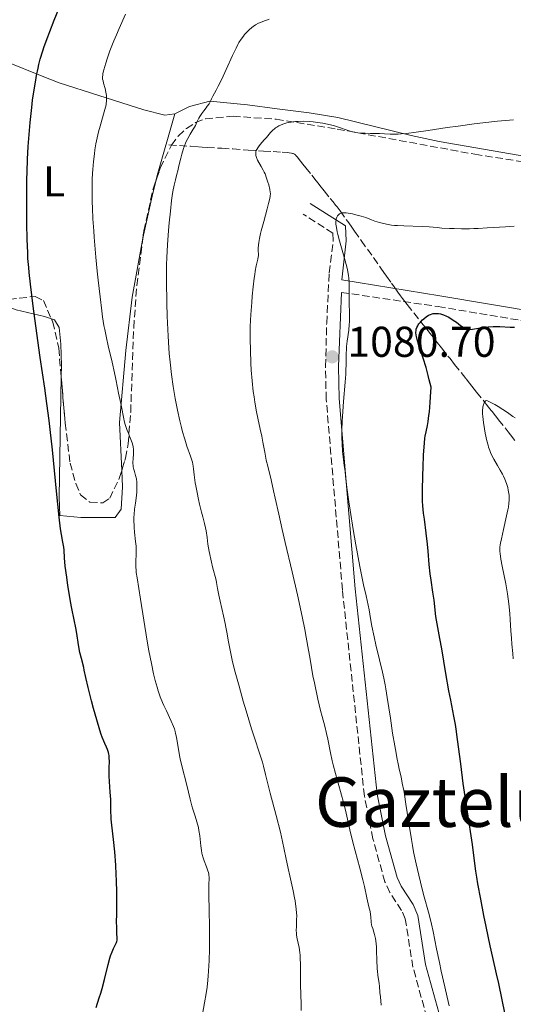
# Model space of a CAD drawing. Units: metres. Extents: x 647885 to 651358, y 4753159 to 4755546.
# Drawn here: x 648563 to 648678, y 4753406 to 4753635 of the extents above; entities that cross this region are included whole.
import ezdxf
from ezdxf.enums import TextEntityAlignment as Align

# ---------------------------------------------------------------- set-up
doc = ezdxf.new("R2010")
doc.units = ezdxf.units.M
doc.header["$MEASUREMENT"] = 0
doc.linetypes.add('DGN Style 3', pattern=[2.435890702152634, 1.739921930109024, -0.6959687720436097])
for name, color, linetype, lineweight in [('Barranco lineal', 142, 'DGN Style 3', 13), ('Camino', 7, 'DGN Style 3', 0), ('Cota de punto acotado terreno', 7, 'Continuous', 0), ('Curva de nivel directora', 30, 'Continuous', 30), ('Curva de nivel intermedia', 30, 'Continuous', 0), ('Etiqueta de uso rústico', 92, 'Continuous', 0), ('Línea de cambio de uso (parcela vista)', 92, 'Continuous', 0), ('Margen derecho', 7, 'Continuous', 0), ('Punto acotado terreno (símbolo)', 7, 'Continuous', 0), ('Texto de Área (paraje) menor', 7, 'Continuous', 0), ('Zona arbolada', 92, 'DGN Style 3', 0)]:
    doc.layers.add(name, color=color, linetype=linetype, lineweight=lineweight)
doc.styles.add('Style-Arial', font='arial.ttf')

# ---------------------------------------------------------------- blocks, each defined once
blk = doc.blocks.new('5PATER')
at = {"layer": 'Barranco lineal', "linetype": 'Continuous', "lineweight": 0}
h = blk.add_hatch(color=51, dxfattribs=at)
edge = h.paths.add_edge_path()
edge.add_ellipse((0, 0), major_axis=(-0.1095731443231308, -0.1110710700762829), ratio=0.9994222409660317, start_angle=0, end_angle=360)

msp = doc.modelspace()

# ---------------------------------------------------------------- linework, layer by layer
at = {"layer": 'Barranco lineal', "color": 142, "linetype": 'DGN Style 3', "lineweight": 13}
msp.add_polyline3d([(648597.8799999999, 4753605.980000001, 1091.210000000006), (648602.9400000004, 4753605.65, 1089.160000000003), (648604.8200000003, 4753605.529999999, 1088.440000000002), (648605.6399999997, 4753605.470000001, 1088.160000000003), (648606.7599999999, 4753605.4, 1087.830000000002), (648610.1500000004, 4753605.180000001, 1086.949999999997), (648612.7300000006, 4753605.02, 1086.259999999995), (648616.29, 4753604.779999999, 1085.380000000005), (648619.8399999999, 4753604.550000001, 1084.399999999994), (648622.0999999996, 4753604.41, 1083.869999999995), (648624.2000000002, 4753604.27, 1083.25), (648625.3300000001, 4753604.189999999, 1082.940000000002), (648625.8700000001, 4753604.119999999, 1082.789999999994), (648626.3600000005, 4753604.039999999, 1082.660000000003), (648626.5700000003, 4753603.99, 1082.600000000006), (648626.75, 4753603.939999999, 1082.559999999998), (648627.0499999998, 4753603.800000001, 1082.470000000001), (648627.2800000003, 4753603.630000001, 1082.410000000003), (648627.4100000003, 4753603.5, 1082.380000000005), (648627.6699999999, 4753603.189999999, 1082.320000000007), (648628.4600000001, 4753602.199999999, 1082.169999999998), (648629.0199999996, 4753601.5, 1082.029999999999), (648629.6900000004, 4753600.66, 1081.820000000007), (648631.0899999999, 4753598.91, 1081.350000000006), (648632.1200000001, 4753597.630000001, 1081.039999999994), (648632.54, 4753597.100000001, 1080.940000000002), (648632.9600000001, 4753596.57, 1080.880000000005), (648633.9900000002, 4753595.279999999, 1080.770000000004), (648635.3899999997, 4753593.539999999, 1080.580000000002), (648636.0599999997, 4753592.699999999, 1080.460000000006), (648636.6299999999, 4753591.99, 1080.330000000002), (648636.9800000006, 4753591.550000001, 1080.229999999996), (648637.6900000004, 4753590.609999999, 1079.970000000001), (648639.6900000004, 4753587.82, 1079.139999999999), (648640.4000000004, 4753586.82, 1078.880000000005), (648641.0099999999, 4753585.949999999, 1078.690000000002), (648642.5899999999, 4753583.730000001, 1078.229999999996), (648647.1399999997, 4753577.310000001, 1076.960000000006), (648647.8600000005, 4753576.289999999, 1076.699999999997), (648648.4500000002, 4753575.460000001, 1076.529999999999), (648649.5899999999, 4753573.84, 1076.25), (648650.2400000002, 4753572.939999999, 1076.110000000001), (648651.0999999996, 4753571.720000001, 1075.970000000001), (648651.7000000002, 4753570.9, 1075.860000000001), (648652.1699999999, 4753570.279999999, 1075.770000000004), (648653.2800000003, 4753568.84, 1075.529999999999), (648658.5700000003, 4753562.140000001, 1074.410000000003), (648659.7100000001, 4753560.710000001, 1074.160000000003), (648660.25, 4753560.02, 1074.020000000004), (648661.2199999997, 4753558.800000001, 1073.729999999996), (648663.2100000001, 4753556.279999999, 1073.029999999999), (648664.2800000003, 4753554.939999999, 1072.639999999999), (648666.9299999997, 4753551.600000001, 1071.570000000007), (648667.75, 4753550.57, 1071.259999999995), (648668.8399999999, 4753549.199999999, 1070.860000000001), (648669.3799999999, 4753548.51, 1070.639999999999), (648671.6299999999, 4753545.680000001, 1069.610000000001), (648672.1799999997, 4753544.980000001, 1069.410000000003), (648672.7800000003, 4753544.230000001, 1069.240000000005), (648673.0599999997, 4753543.880000001, 1069.160000000003), (648673.4699999997, 4753543.359999999, 1069.009999999995), (648674.1100000005, 4753542.560000001, 1068.770000000004), (648674.4800000006, 4753542.08, 1068.649999999994), (648676.7300000006, 4753539.25, 1068.119999999995), (648677.2699999996, 4753538.57, 1067.970000000001), (648678.2999999998, 4753537.27, 1067.649999999994)], dxfattribs=at)
at = {"layer": 'Camino', "color": 7, "linetype": 'DGN Style 3', "lineweight": 0}
for points in [[(648637.9600000004, 4753571.690000001, 1079.729999999996), (648660.48, 4753568.380000001, 1078.529999999999), (648683.8999999978, 4753564.460000002, 1076.229999999996), (648703.3399999995, 4753559.880000002, 1075.259999999995), (648717.62, 4753556.949999999, 1075.210000000006), (648731.6900000006, 4753554.560000001, 1075.210000000006), (648739.0300000008, 4753553.99, 1075.210000000006), (648744.1900000018, 4753554.090000001, 1075.210000000006), (648751.8999999987, 4753555.540000002, 1075.080000000002), (648761.0499999997, 4753558.76, 1074.050000000003), (648777.0599999981, 4753566.02, 1074.070000000007), (648808.420000002, 4753582.210000002, 1072.679999999993), (648819.7800000012, 4753587.25, 1072.160000000003), (648829.1199999999, 4753590.810000001, 1071.720000000001), (648833.7600000022, 4753592.130000002, 1071.039999999994), (648838.4999999986, 4753593.000000001, 1069.990000000005), (648844.9299999992, 4753593.730000001, 1069.320000000007), (648853.8200000008, 4753594.050000002, 1069.39), (648861.1599999989, 4753593.600000001, 1068.589999999997), (648866.8200000006, 4753592.720000002, 1067.949999999998)], [(648660.48, 4753325.680000001, 1076.479999999996), (648661.3400000005, 4753339.67, 1078.820000000007), (648660.8799999978, 4753349.930000001, 1080.160000000004), (648660.9299999991, 4753354.980000001, 1080.360000000001), (648661.1700000005, 4753364.78, 1080.160000000004), (648661.9699999986, 4753377.220000001, 1079.529999999999), (648661.9899999986, 4753383.290000002, 1080.070000000007), (648661.4499999977, 4753388.050000001, 1080.669999999998), (648658.4600000015, 4753400.730000001, 1081.899999999994), (648654.6000000014, 4753414.810000002, 1081.910000000004), (648652.8099999988, 4753426.010000001, 1081.910000000004), (648651.9699999985, 4753427.990000002, 1082.059999999998), (648649.239999997, 4753432.170000001, 1082.820000000007), (648648.0799999969, 4753434.630000002, 1083.059999999998), (648645.3000000007, 4753444.660000001, 1083.270000000004), (648643.3099999992, 4753454.580000001, 1083.160000000004), (648638.2199999974, 4753502.470000002, 1080.75), (648634.44, 4753546.86, 1080.669999999998), (648634.2800000013, 4753554.439999999, 1080.369999999996), (648634.5499999997, 4753564.510000002, 1079.880000000005), (648635.1399999997, 4753576.240000002, 1079.580000000002), (648636.0799999986, 4753583.730000001, 1079.580000000002), (648635.9899999991, 4753585.45, 1079.460000000006), (648629.1000000001, 4753589.840000001, 1083.070000000007)]]:
    msp.add_polyline3d(points, dxfattribs=at)
at = {"layer": 'Curva de nivel directora', "color": 30, "linetype": 'Continuous', "lineweight": 30, "flags": 128}
for points, elevation in [([(648577.2199999995, 4753487.980000001), (648576.9099999988, 4753489.74), (648576.4900000007, 4753492.380000002), (648576.2599999983, 4753493.689999999), (648575.9000000006, 4753495.550000002), (648575.3499999986, 4753498.2), (648575.0499999991, 4753499.78), (648574.6299999988, 4753502.230000001), (648574.4199999988, 4753503.530000002), (648574.1300000005, 4753505.470000002), (648573.7999999997, 4753508.050000001), (648573.6200000007, 4753509.960000002), (648573.509999999, 4753511.730000002), (648573.4399999997, 4753512.440000001), (648573.2199999985, 4753513.640000001), (648572.9199999989, 4753515.390000001), (648572.7299999989, 4753516.710000002), (648572.3899999993, 4753519.460000001), (648571.77, 4753525.440000001), (648570.7999999999, 4753535.109999999), (648570.2900000003, 4753539.79), (648570.04, 4753541.92), (648569.5399999993, 4753545.82), (648569.0299999998, 4753549.41), (648567.9799999992, 4753556.550000002), (648567.4299999992, 4753560.470000003), (648566.3499999996, 4753568.440000001), (648565.7199999995, 4753573.590000001), (648565.4199999999, 4753576.270000001), (648565.3099999981, 4753577.430000001), (648565.1399999983, 4753579.560000001), (648565.0699999989, 4753580.930000001), (648564.9599999995, 4753583.95), (648564.879999999, 4753587.690000001), (648564.85, 4753589.78), (648564.8399999987, 4753593.060000001), (648564.8599999989, 4753596.380000001), (648564.879999999, 4753598.020000001), (648564.9199999992, 4753599.61), (648565.0399999998, 4753602.67), (648565.2000000008, 4753605.600000001), (648565.3300000004, 4753607.480000001), (648565.639999999, 4753611.140000002), (648566.01, 4753614.65), (648566.2200000001, 4753616.350000001), (648566.5599999998, 4753618.770000001), (648566.9299999987, 4753621.03), (648567.1199999986, 4753622.080000001), (648567.4800000007, 4753623.830000001), (648567.6799999997, 4753624.670000001), (648567.9999999994, 4753625.920000001), (648568.5800000004, 4753627.840000001), (648568.9200000003, 4753628.850000001), (648569.7200000003, 4753631.080000003), (648570.1899999997, 4753632.32), (648571.2400000002, 4753634.970000001), (648573.4100000006, 4753640.320000002)], 1100), ([(648676.0599999991, 4753403.820000002), (648674.5799999994, 4753411.03), (648674.0499999997, 4753413.260000001), (648673.1299999988, 4753417.09), (648672.5399999986, 4753419.760000001), (648671.5899999987, 4753424.289999999), (648671.0900000003, 4753426.800000002), (648670.3499999982, 4753430.600000001), (648669.709999999, 4753434.150000001), (648669.4400000006, 4753435.730000001), (648669.2100000004, 4753437.130000001), (648668.8700000007, 4753439.5), (648668.3999999991, 4753443.36), (648668.1500000011, 4753445.350000001), (648667.6199999991, 4753448.91), (648666.7400000006, 4753454.510000002), (648666.3000000003, 4753457.52), (648665.6900000002, 4753462.090000001), (648664.9799999993, 4753467.740000002), (648664.6299999984, 4753470.150000001), (648664.4599999986, 4753471.220000002), (648664.1199999988, 4753473.130000004), (648663.37, 4753476.850000001), (648662.9400000008, 4753479.050000002), (648662.2199999989, 4753483.11), (648661.2699999989, 4753488.800000001), (648660.8699999988, 4753491.180000001), (648659.9399999991, 4753496.330000003), (648659.4899999998, 4753500.130000002), (648659.2199999993, 4753501.960000002), (648658.8100000002, 4753504.750000002), (648658.6200000002, 4753506.220000003), (648658.399999999, 4753508.450000001), (648658.1399999997, 4753511.530000002), (648657.980000001, 4753513.16), (648657.6700000003, 4753515.720000002), (648657.25, 4753518.990000002), (648657.0699999991, 4753520.380000002), (648656.8999999991, 4753522.080000001), (648656.8399999988, 4753523.12), (648656.8200000009, 4753523.850000001), (648656.8200000009, 4753525.59), (648656.8900000001, 4753529.130000001), (648656.9500000007, 4753531.08), (648657.0600000002, 4753533.82), (648657.1799999987, 4753535.810000001), (648657.25, 4753536.650000002), (648657.3899999986, 4753537.77), (648657.4600000002, 4753538.29), (648657.6500000001, 4753539.27), (648657.9699999997, 4753540.7), (648658.1399999997, 4753541.699999999), (648658.3200000006, 4753543.070000002), (648658.4100000003, 4753543.920000001), (648658.589999999, 4753546.060000002), (648658.6799999983, 4753547.37), (648658.7999999991, 4753549.680000001), (648658.399999999, 4753551.359999999), (648658.1399999997, 4753552.380000001), (648657.6500000001, 4753554.189999999), (648656.9900000007, 4753556.390000001), (648655.9899999994, 4753559.359999999), (648655.5699999991, 4753560.74), (648655.4100000005, 4753561.390000001), (648655.3500000001, 4753561.740000002), (648655.2999999988, 4753562.33), (648655.3300000001, 4753562.859999999), (648655.3700000002, 4753563.119999999), (648655.4999999999, 4753563.520000001), (648655.6999999988, 4753563.930000001), (648655.8399999996, 4753564.140000001), (648656.0000000006, 4753564.37), (648656.3899999994, 4753564.820000002), (648656.8399999988, 4753565.28), (648657.1499999994, 4753565.560000001), (648657.7799999998, 4753566.069999999), (648658.1699999988, 4753566.330000001), (648658.360000001, 4753566.440000001), (648658.6499999993, 4753566.57), (648659.0800000007, 4753566.710000001), (648659.3099999987, 4753566.76), (648659.8099999994, 4753566.800000003), (648660.3100000002, 4753566.78), (648660.5699999993, 4753566.750000001), (648660.9999999984, 4753566.670000001)], 1075), ([(648660.9999999984, 4753566.670000001), (648661.669999999, 4753566.480000001), (648662.3999999999, 4753566.189999999), (648662.7799999999, 4753566), (648663.1699999988, 4753565.77), (648663.949999999, 4753565.26), (648664.7200000001, 4753564.720000002), (648665.6399999987, 4753564.02), (648666.0299999998, 4753563.730000001), (648666.4700000002, 4753563.430000001), (648666.6699999992, 4753563.32), (648666.9599999997, 4753563.190000001), (648667.2699999983, 4753563.109999999), (648667.4400000002, 4753563.09), (648667.7099999984, 4753563.080000001), (648668.3999999991, 4753563.130000002), (648669.8200000006, 4753563.330000001), (648671.3299999994, 4753563.560000001), (648672.1099999995, 4753563.660000003), (648673.2400000005, 4753563.77), (648673.769999998, 4753563.789999999), (648674.7599999983, 4753563.78), (648677.199999999, 4753563.600000001), (648678.2099999993, 4753563.590000001)], 1075), ([(648580.9900000001, 4753405.430000002), (648581.7099999998, 4753407.660000003), (648582.0499999997, 4753408.76), (648582.3600000005, 4753409.840000001), (648582.899999999, 4753411.900000002), (648583.7899999986, 4753415.460000001), (648584.1699999986, 4753416.859999999), (648584.3499999996, 4753417.440000001), (648584.6899999994, 4753418.400000002), (648585.009999999, 4753419.11), (648585.4999999985, 4753420.080000001), (648585.6999999997, 4753420.550000003), (648585.769999999, 4753420.770000001), (648585.8299999993, 4753421.12), (648585.8600000006, 4753421.740000002), (648585.8200000003, 4753422.590000001), (648585.7499999988, 4753424.190000001), (648585.74, 4753425.240000002), (648585.7499999988, 4753427.180000001), (648585.7800000003, 4753430.4), (648585.769999999, 4753432.26), (648585.6999999997, 4753434.960000004), (648585.6500000005, 4753436.370000001), (648585.5299999998, 4753438.500000001), (648585.2900000006, 4753441.630000002), (648584.989999999, 4753444.520000001), (648584.6099999989, 4753447.83), (648584.4900000005, 4753449.2), (648584.4500000002, 4753449.800000002), (648584.4199999989, 4753450.890000001), (648584.4099999999, 4753452.820000002), (648584.3799999988, 4753453.810000001), (648584.2600000004, 4753455.470000003), (648584.05, 4753457.940000001), (648583.9999999988, 4753459.220000001), (648583.9999999988, 4753459.86), (648584.0199999989, 4753461.120000001), (648584.05, 4753462.689999999), (648584.03, 4753463.390000002), (648583.9899999998, 4753464.030000002), (648583.9400000006, 4753464.310000001), (648583.8600000001, 4753464.699999999), (648583.7899999986, 4753464.940000001), (648583.5999999986, 4753465.420000001), (648583.3599999994, 4753465.930000001), (648582.9699999985, 4753466.78), (648582.7400000002, 4753467.320000002), (648582.3600000005, 4753468.300000003), (648582.1500000001, 4753468.900000001), (648581.8199999994, 4753469.920000001), (648581.0999999996, 4753472.320000002), (648580.3799999999, 4753474.960000001), (648579.9199999995, 4753476.720000003), (648579.1500000006, 4753479.800000003), (648578.5999999985, 4753482.130000002), (648578.2299999997, 4753483.859999999), (648578.089999999, 4753484.470000002), (648577.539999999, 4753486.560000001), (648577.2199999995, 4753487.980000001)], 1100)]:
    msp.add_lwpolyline(points, dxfattribs=dict(at, elevation=elevation))
at = {"layer": 'Curva de nivel intermedia', "color": 30, "linetype": 'Continuous', "lineweight": 0, "flags": 128}
for points, elevation in [([(648589.5300000008, 4753532.480000001), (648589.5500000009, 4753532.789999999), (648589.5900000011, 4753533.239999999), (648589.6500000014, 4753533.9), (648589.6700000016, 4753534.260000001), (648589.6600000004, 4753534.849999998), (648589.6500000014, 4753535.15), (648589.5599999998, 4753535.800000001), (648589.4900000005, 4753536.149999999), (648589.3499999997, 4753536.679999999), (648589.2200000001, 4753537.060000001), (648588.9100000015, 4753537.859999999), (648588.4100000008, 4753539.079999999), (648588.1400000005, 4753539.779999999), (648587.7500000015, 4753540.949999998), (648587.5100000001, 4753541.829999999), (648587.4000000006, 4753542.31), (648587.2400000019, 4753543.069999999), (648587.0400000009, 4753544.31), (648586.690000002, 4753545.84), (648586.1700000013, 4753548.25), (648585.9299999999, 4753549.509999999), (648585.5600000012, 4753551.539999999), (648585.2800000017, 4753552.970000001), (648584.7000000007, 4753555.460000001), (648583.7900000009, 4753559.220000001), (648583.3500000006, 4753561.140000001), (648582.9700000006, 4753563.029999999), (648582.8000000007, 4753563.99), (648582.49, 4753565.98), (648582.2799999998, 4753567.41), (648581.8799999999, 4753570.66), (648581.4500000007, 4753574.529999999), (648581.2300000016, 4753576.619999999), (648580.9200000009, 4753579.84), (648580.5200000008, 4753584.55), (648580.4100000013, 4753586.009999999), (648580.2400000015, 4753588.75), (648580.1299999997, 4753591.230000001), (648580.0800000004, 4753592.739999999), (648580.0300000012, 4753595.41), (648580.0600000003, 4753597.909999999), (648580.1299999997, 4753599.369999999), (648580.1900000023, 4753600.289999997), (648580.3500000008, 4753602.08), (648580.57, 4753603.899999999), (648580.7000000018, 4753604.829999999), (648580.9400000009, 4753606.230000001), (648581.2100000014, 4753607.63), (648581.3700000001, 4753608.320000002), (648581.530000001, 4753609), (648581.890000001, 4753610.34), (648582.8699999999, 4753613.649999999), (648583.1600000005, 4753614.720000001), (648583.27, 4753615.259999999), (648583.3200000015, 4753615.560000001), (648583.3799999995, 4753616.109999998), (648583.4100000008, 4753616.67), (648583.4000000019, 4753616.970000001), (648583.3700000006, 4753617.439999999), (648583.2499999999, 4753618.23), (648583.0399999998, 4753619.11), (648582.7100000012, 4753620.300000002), (648582.5800000017, 4753620.829999999), (648582.49, 4753621.229999999), (648582.4699999999, 4753621.430000001), (648582.4600000009, 4753621.73), (648582.51, 4753622.269999999), (648582.5700000004, 4753622.59), (648582.7600000004, 4753623.399999999), (648583.2000000007, 4753624.949999998), (648583.5200000004, 4753625.970000001), (648584.1900000009, 4753627.839999998), (648585.1000000006, 4753630.189999999), (648585.6700000007, 4753631.56), (648586.3099999998, 4753633.070000002), (648587.7699999994, 4753636.359999999)], 1095), ([(648603.6100000001, 4753530.669999998), (648603.5200000008, 4753531.29), (648603.3399999997, 4753532.189999999), (648603.2200000013, 4753532.640000001), (648602.9200000018, 4753533.579999999), (648602.0800000012, 4753535.949999998), (648601.5700000017, 4753537.550000001), (648601.0800000001, 4753539.279999998), (648600.8300000018, 4753540.250000001), (648600.4400000006, 4753541.8), (648599.8700000007, 4753544.33), (648599.3400000011, 4753547.01), (648599.0900000005, 4753548.390000002), (648598.8700000015, 4753549.779999999), (648598.4700000016, 4753552.609999999), (648598.1500000019, 4753555.49), (648597.9599999996, 4753557.449999998), (648597.8600000013, 4753558.779999998), (648597.6800000002, 4753561.480000001), (648597.5999999997, 4753563.029999999), (648597.4800000013, 4753566.13), (648597.4000000008, 4753569.140000001), (648597.3300000015, 4753574.34), (648597.3300000015, 4753576.939999999), (648597.3499999995, 4753578.09), (648597.4099999998, 4753579.779999999), (648597.5799999996, 4753582.71), (648597.8300000001, 4753586.05), (648597.9800000021, 4753587.869999999), (648598.2400000013, 4753590.59), (648598.5200000008, 4753593.079999999), (648598.6600000014, 4753594.159999998), (648598.8, 4753595.100000001), (648599.0900000005, 4753596.619999999), (648599.3800000012, 4753597.82), (648599.7600000012, 4753599.199999999), (648599.9500000011, 4753599.92), (648600.2300000006, 4753601.13), (648600.6399999997, 4753602.909999999), (648600.8699999999, 4753603.83), (648601.2600000009, 4753605.16), (648601.4900000012, 4753605.789999999), (648601.7300000003, 4753606.390000001), (648601.9000000004, 4753606.759999999), (648602.2600000001, 4753607.469999999), (648602.8200000012, 4753608.439999999), (648603.5200000008, 4753609.590000001), (648603.8300000015, 4753610.119999998), (648604.0400000016, 4753610.5), (648604.4000000014, 4753611.230000001), (648604.8500000007, 4753612.149999999), (648605.0899999999, 4753612.599999999), (648605.51, 4753613.259999998), (648606.0300000008, 4753613.92), (648606.5400000005, 4753614.579999999), (648606.810000001, 4753614.939999999), (648607.2200000001, 4753615.55), (648607.6100000012, 4753616.26), (648607.8000000011, 4753616.649999999), (648608.0700000017, 4753617.310000001), (648608.8499999995, 4753618.730000001), (648609.3300000001, 4753619.630000001), (648610.1799999994, 4753621.289999999), (648611.2200000009, 4753623.470000001), (648612.7000000007, 4753626.779999999), (648613.4800000007, 4753628.449999998), (648613.9099999999, 4753629.279999998), (648614.1700000013, 4753629.74), (648614.680000001, 4753630.529999999), (648615.1900000006, 4753631.259999998), (648615.4600000011, 4753631.600000001), (648615.8800000013, 4753632.09), (648616.5200000006, 4753632.760000001), (648617.1200000017, 4753633.279999999), (648617.4600000017, 4753633.529999999), (648618.0300000015, 4753633.890000002), (648618.7300000011, 4753634.24), (648619.1400000001, 4753634.430000001), (648619.7500000005, 4753634.680000001), (648621.1600000008, 4753635.21)], 1090), ([(648620.9100000005, 4753597.319999999), (648620.5900000008, 4753598.260000001), (648620.2199999997, 4753599.21), (648620.0099999997, 4753599.659999999), (648619.7900000006, 4753600.100000001), (648619.3300000002, 4753600.939999998), (648618.5099999999, 4753602.390000001), (648618.2199999993, 4753603.019999999), (648618.1299999999, 4753603.31), (648618.0899999996, 4753603.5), (648618.0600000008, 4753603.849999998), (648618.0600000008, 4753604.019999998), (648618.1000000008, 4753604.349999999), (648618.2000000014, 4753604.67), (648618.2999999998, 4753604.890000001), (648618.5400000013, 4753605.319999999), (648618.7200000001, 4753605.560000001), (648619.1200000001, 4753606.060000001), (648620.0600000012, 4753607.119999998), (648620.5500000007, 4753607.680000001), (648621.5099999995, 4753608.83), (648622.0300000003, 4753609.38), (648622.4100000003, 4753609.729999999), (648622.6200000005, 4753609.899999999), (648622.9600000001, 4753610.130000002), (648623.4000000005, 4753610.390000001), (648623.6300000007, 4753610.509999999), (648624.0000000016, 4753610.67), (648624.6100000021, 4753610.890000002), (648625.2600000001, 4753611.079999999), (648625.6, 4753611.159999999), (648626.3300000008, 4753611.289999999), (648626.7100000008, 4753611.339999998), (648627.3000000009, 4753611.400000001), (648627.9199999999, 4753611.439999999), (648629.2000000008, 4753611.460000001), (648630.5199999996, 4753611.41), (648631.3900000012, 4753611.339999998), (648631.9600000011, 4753611.279999998), (648633.0499999997, 4753611.130000001), (648633.6300000009, 4753611.039999999), (648634.7100000004, 4753610.819999999), (648635.7099999996, 4753610.569999999), (648636.350000001, 4753610.390000001), (648637.5600000003, 4753609.999999999), (648639.3300000007, 4753609.369999999), (648640.2600000005, 4753609.099999999), (648641.2599999995, 4753608.869999998), (648641.8000000005, 4753608.789999999), (648642.3600000015, 4753608.73), (648643.5300000005, 4753608.66), (648644.7199999996, 4753608.640000001), (648646.1800000014, 4753608.640000001), (648646.8200000006, 4753608.640000001), (648647.9900000019, 4753608.58), (648649.2999999995, 4753608.470000001), (648650.0100000004, 4753608.449999998), (648651.1900000004, 4753608.48), (648651.8900000001, 4753608.52), (648653.0999999993, 4753608.630000002), (648655.3300000001, 4753608.899999999), (648658.0999999995, 4753609.3), (648662.5800000009, 4753609.98), (648665.1200000001, 4753610.349999998), (648668.8300000007, 4753610.849999999), (648670.8600000001, 4753611.100000001), (648674.2199999995, 4753611.460000001), (648678.0000000015, 4753611.789999997)], 1085), ([(648646.2999999998, 4753414.449999998), (648646.2199999995, 4753416.509999999), (648646.1600000013, 4753418.560000001), (648646.100000001, 4753419.56), (648645.9800000002, 4753420.900000001), (648645.900000002, 4753421.46), (648645.8300000007, 4753421.8), (648645.6900000019, 4753422.4), (648645.5399999999, 4753422.92), (648645.2400000005, 4753423.779999999), (648645.0599999994, 4753424.369999997), (648644.99, 4753424.67), (648644.9000000006, 4753425.279999999), (648644.8200000002, 4753426.48), (648644.770000001, 4753427.029999999), (648644.6400000014, 4753427.759999999), (648644.3600000021, 4753428.850000001), (648644.190000002, 4753429.56), (648643.9000000015, 4753430.960000002), (648643.3499999995, 4753433.519999999), (648642.9699999995, 4753435.11), (648642.2499999999, 4753437.850000001), (648641.1600000013, 4753441.849999999), (648640.6400000004, 4753443.869999999), (648639.9500000019, 4753446.769999999), (648639.0700000012, 4753450.58), (648638.5800000018, 4753452.550000001), (648637.7500000005, 4753455.640000001), (648636.5800000012, 4753459.82), (648636.0700000017, 4753461.82), (648635.8400000016, 4753462.779999999), (648635.4400000013, 4753464.609999999), (648634.810000001, 4753467.8), (648634.5400000006, 4753469.13), (648634.1300000015, 4753470.810000001), (648633.5199999991, 4753473.060000001), (648633.1500000004, 4753474.46), (648632.5300000012, 4753477.09), (648631.7000000019, 4753480.869999998), (648631.370000001, 4753482.519999998), (648631.0200000004, 4753484.439999999), (648630.6300000013, 4753486.899999999), (648630.3499999996, 4753488.54), (648629.810000001, 4753491.529999998), (648629.4600000001, 4753493.33), (648628.860000001, 4753496.340000001), (648627.7900000004, 4753501.359999998), (648626.5499999998, 4753506.720000001), (648624.9200000004, 4753513.560000001), (648624.2200000008, 4753516.52), (648623.4100000015, 4753520.119999998), (648622.6000000003, 4753523.86), (648622.2200000002, 4753525.55), (648621.6200000013, 4753528.09), (648620.8400000011, 4753531.300000001), (648620.5199999993, 4753532.710000001), (648620.1700000007, 4753534.509999999), (648619.7500000005, 4753536.84), (648619.4700000011, 4753538.220000001), (648619.1100000012, 4753539.869999998), (648618.5400000013, 4753542.460000001), (648618.2500000006, 4753543.890000001), (648617.8400000016, 4753546.189999999), (648617.6600000005, 4753547.390000001), (648617.4900000007, 4753548.63), (648617.2300000014, 4753551.140000001), (648617.0300000003, 4753553.630000001), (648616.9299999997, 4753555.249999999), (648616.8100000012, 4753558.230000001), (648616.7599999999, 4753560.79), (648616.7599999999, 4753561.970000001), (648616.7999999999, 4753563.720000001), (648616.9400000008, 4753566.51), (648617.1500000008, 4753569.359999999), (648617.2699999993, 4753570.84), (648617.4900000007, 4753573.000000001), (648617.7099999997, 4753574.960000001), (648617.8300000003, 4753575.819999999), (648617.9500000011, 4753576.579999999), (648618.1700000003, 4753577.819999999), (648618.53, 4753579.42), (648618.6399999995, 4753579.939999999), (648618.6700000009, 4753580.15), (648618.6900000009, 4753580.550000001), (648618.6500000008, 4753581.349999999), (648618.6600000019, 4753581.859999998), (648618.7200000001, 4753582.739999999), (648618.8000000005, 4753583.289999999), (648618.9600000014, 4753584.239999999), (648619.2000000007, 4753585.380000001), (648619.3500000003, 4753586.019999999), (648619.9200000003, 4753588.180000001), (648620.7300000016, 4753591.099999999), (648621.0600000002, 4753592.319999999), (648621.3500000008, 4753593.539999999), (648621.42, 4753594.020000001), (648621.4600000003, 4753594.659999999), (648621.4400000002, 4753594.970000001), (648621.3399999996, 4753595.640000001), (648621.0900000016, 4753596.720000001), (648620.9100000005, 4753597.319999999)], 1085), ([(648647.4900000012, 4753483.390000001), (648646.8000000005, 4753486.220000001), (648645.9700000014, 4753489.76), (648645.5600000002, 4753491.600000001), (648645.0599999994, 4753494.060000001), (648644.7300000008, 4753495.890000002), (648644.3900000011, 4753497.890000001), (648644.1699999997, 4753499), (648643.6900000015, 4753501.130000001), (648643.1200000015, 4753503.679999999), (648642.7900000006, 4753505.239999998), (648642.2300000018, 4753507.99), (648641.310000001, 4753512.999999999), (648640.6900000018, 4753516.569999998), (648639.9699999999, 4753521.050000001), (648639.6799999992, 4753522.98), (648639.2300000022, 4753526.29), (648638.9300000005, 4753529.05), (648638.820000001, 4753530.05), (648638.6199999999, 4753531.429999999), (648638.3499999995, 4753533.440000001), (648638.230000001, 4753534.67), (648638.1200000013, 4753536.659999998), (648638.1000000013, 4753537.800000001), (648638.1000000013, 4753539.67), (648638.1600000015, 4753541.739999999), (648638.2100000008, 4753542.83), (648638.28, 4753543.970000001), (648638.4500000001, 4753546.289999999), (648638.8299999998, 4753550.779999998), (648638.9700000007, 4753552.699999998), (648639.0100000009, 4753553.539999999), (648639.0500000013, 4753555.000000001), (648639.0700000012, 4753557.37), (648639.1300000016, 4753558.489999999), (648639.1800000009, 4753559.08), (648639.3300000007, 4753560.309999999), (648639.6799999992, 4753562.890000001), (648639.7999999999, 4753564.179999998), (648639.8400000002, 4753564.810000001), (648639.8600000005, 4753566.039999999), (648639.8500000014, 4753567.23), (648639.7999999999, 4753568.760000001), (648639.7799999998, 4753569.5), (648639.7599999999, 4753573.949999998), (648639.6900000004, 4753575.019999999), (648639.6300000001, 4753575.570000002), (648639.4700000014, 4753576.460000001), (648639.3600000018, 4753576.970000001), (648639.0600000002, 4753578.159999999), (648638.440000001, 4753580.430000001), (648637.5300000012, 4753583.699999998), (648637.1500000014, 4753585.140000001), (648637.0100000005, 4753585.75), (648636.8000000004, 4753586.77), (648636.6900000009, 4753587.539999999), (648636.6700000007, 4753587.960000001), (648636.6799999997, 4753588.199999999), (648636.7199999999, 4753588.609999998), (648636.7700000014, 4753588.819999998), (648636.900000001, 4753589.179999999), (648637.0700000008, 4753589.480000001), (648637.2000000004, 4753589.65), (648637.490000001, 4753589.92), (648637.7000000011, 4753590.050000001), (648637.8100000008, 4753590.100000001), (648638.0000000007, 4753590.150000001), (648638.3600000006, 4753590.189999999), (648638.5700000006, 4753590.189999999), (648639.1000000003, 4753590.16), (648640.0000000012, 4753590.02), (648640.5199999998, 4753589.930000001), (648641.3400000001, 4753589.749999999), (648642.5400000003, 4753589.429999999), (648643.6199999999, 4753589.069999999), (648644.99, 4753588.539999999), (648645.7200000009, 4753588.269999999), (648646.8099999995, 4753587.92), (648647.4199999997, 4753587.75), (648648.4500000002, 4753587.520000001), (648649.6200000015, 4753587.34), (648650.2800000008, 4753587.259999999), (648650.9700000014, 4753587.199999998), (648652.4600000001, 4753587.119999998), (648656.7699999994, 4753586.99), (648658.3499999997, 4753586.899999999), (648660.2200000006, 4753586.74), (648661.3100000013, 4753586.65), (648663.0999999995, 4753586.539999999), (648664.1400000011, 4753586.499999999), (648665.850000001, 4753586.460000001), (648667.7400000021, 4753586.470000001), (648668.7300000021, 4753586.499999999), (648669.7600000004, 4753586.539999999), (648671.8800000015, 4753586.66), (648676.1200000016, 4753586.939999999), (648678.1199999999, 4753587.04)], 1080), ([(648677.920000001, 4753486.470000001), (648677.7900000013, 4753487.720000001), (648677.5700000002, 4753489.880000001), (648677.4600000007, 4753491.3), (648677.350000001, 4753492.999999999), (648677.1900000002, 4753495.63), (648677.0800000007, 4753497.060000001), (648676.8600000015, 4753499.310000001), (648676.7100000017, 4753500.46), (648676.5399999997, 4753501.619999997), (648676.1500000008, 4753503.92), (648675.3500000006, 4753508.06), (648675.0399999998, 4753509.689999999), (648674.85, 4753510.939999999), (648674.8099999997, 4753511.449999998), (648674.8000000007, 4753511.77), (648674.8099999997, 4753512.369999999), (648674.87, 4753512.98), (648674.9400000015, 4753513.399999999), (648675.1400000004, 4753514.390000001), (648675.6299999999, 4753516.550000001), (648676.3600000008, 4753519.74), (648676.6600000004, 4753521.130000001), (648676.7699999999, 4753521.71), (648676.9100000006, 4753522.65), (648676.9700000011, 4753523.38), (648676.9800000022, 4753523.789999999), (648676.9199999997, 4753524.52), (648676.8200000012, 4753525.279999999), (648676.7499999999, 4753525.680000001), (648676.6100000012, 4753526.300000001), (648676.3200000006, 4753527.26), (648675.9299999995, 4753528.259999999), (648675.620000001, 4753528.939999999), (648675.3900000007, 4753529.41), (648674.8800000012, 4753530.36), (648674.2500000009, 4753531.449999998), (648673.4100000004, 4753532.890000001), (648673.0400000016, 4753533.569999999), (648672.6200000015, 4753534.439999999), (648672.4300000013, 4753534.899999999), (648672.1699999999, 4753535.680000001), (648672.0400000003, 4753536.130000001), (648671.7699999998, 4753537.199999999), (648671.3899999999, 4753538.980000001), (648671.1999999998, 4753539.970000002), (648670.9699999995, 4753541.449999998), (648670.8100000009, 4753542.83), (648670.7700000006, 4753543.439999998), (648670.7599999994, 4753543.980000001), (648670.7700000006, 4753544.31), (648670.820000002, 4753544.859999999), (648670.8600000001, 4753545.099999999), (648670.9600000007, 4753545.51), (648671.0700000002, 4753545.83), (648671.1500000006, 4753545.999999999), (648671.3099999994, 4753546.259999999), (648671.4700000002, 4753546.439999999), (648671.6700000014, 4753546.509999999), (648671.9000000017, 4753546.46), (648672.4000000001, 4753546.23), (648673.6300000016, 4753545.579999999), (648674.3800000005, 4753545.15), (648675.5200000004, 4753544.459999999), (648676.570000001, 4753543.739999999), (648677.7900000013, 4753542.859999999), (648678.3200000012, 4753542.48)], 1070), ([(648605.6599999998, 4753403.9), (648606.1200000002, 4753406.539999997), (648606.5400000005, 4753408.719999999), (648606.7500000006, 4753410.119999998), (648606.9500000017, 4753411.819999999), (648607.0400000013, 4753412.81), (648607.1100000005, 4753413.9), (648607.2200000001, 4753416.33), (648607.2900000014, 4753418.970000001), (648607.3200000006, 4753420.779999998), (648607.3200000006, 4753424.32), (648607.2500000013, 4753427.880000002), (648607.1600000019, 4753431.690000001), (648607.1500000008, 4753433.109999999), (648607.1900000009, 4753434.199999998), (648607.2300000011, 4753435.289999999), (648607.2300000011, 4753435.749999999), (648607.1900000009, 4753436.199999998), (648607.1500000008, 4753436.439999999), (648607.0600000012, 4753436.810000001), (648606.9400000006, 4753437.220000001), (648606.6100000021, 4753438.13), (648606.1000000001, 4753439.5), (648605.85, 4753440.230000001), (648605.6300000009, 4753440.970000001), (648605.5400000013, 4753441.34), (648605.4299999997, 4753441.9), (648605.2799999998, 4753443.029999999), (648605.0499999997, 4753445.369999999), (648604.8700000008, 4753446.61), (648604.7300000022, 4753447.260000001), (648604.4000000014, 4753448.57), (648604.0100000004, 4753449.88), (648603.4800000006, 4753451.55), (648603.2500000002, 4753452.320000002), (648602.8200000012, 4753453.890000001), (648602.0400000011, 4753457.150000001), (648600.9000000011, 4753461.640000001), (648600.5400000013, 4753463.239999999), (648600.3800000005, 4753464.02), (648599.6300000015, 4753468.289999999), (648599.4400000017, 4753469.140000001), (648599.3299999998, 4753469.560000001), (648599.150000001, 4753470.180000001), (648598.9400000009, 4753470.789999999), (648598.4400000002, 4753471.98), (648597.2900000013, 4753474.369999998), (648596.7000000012, 4753475.640000001), (648596.4199999997, 4753476.3), (648595.8899999999, 4753477.65), (648595.4200000004, 4753479.009999999), (648595.1400000011, 4753479.880000001), (648594.6800000007, 4753481.480000001), (648594.3200000008, 4753482.970000001), (648593.8400000002, 4753485.399999999), (648593.2099999998, 4753488.34), (648592.8000000007, 4753490.619999998), (648591.3200000012, 4753500.38), (648590.4800000007, 4753505.289999999), (648590.2999999997, 4753506.570000002), (648590.2500000005, 4753507.179999999), (648590.2200000014, 4753507.76), (648590.2100000002, 4753508.9), (648590.2599999994, 4753511.079999999), (648590.2599999994, 4753512.159999999), (648590.2400000015, 4753512.7), (648590.1500000021, 4753513.8), (648589.9100000008, 4753515.960000001), (648589.8100000002, 4753517), (648589.7800000011, 4753517.499999999), (648589.7499999999, 4753518.470000001), (648589.7699999999, 4753519.42), (648589.8000000013, 4753520.039999999), (648589.9100000008, 4753521.279999998), (648590.0899999996, 4753522.680000001), (648590.3300000011, 4753524.48), (648590.4200000004, 4753525.310000001), (648590.4699999995, 4753526.439999999), (648590.4600000007, 4753527.11), (648590.4200000004, 4753527.529999998), (648590.3200000019, 4753528.319999999), (648590.140000001, 4753529.109999998), (648589.8600000015, 4753530.069999999), (648589.740000001, 4753530.519999999), (648589.6100000013, 4753531.119999997), (648589.5599999998, 4753531.429999999), (648589.5300000008, 4753531.92), (648589.5300000008, 4753532.480000001)], 1095), ([(648628.6100000007, 4753404.720000001), (648628.6200000019, 4753406.210000001), (648628.5000000012, 4753410.689999999), (648628.4699999999, 4753415.429999999), (648628.4200000007, 4753416.9), (648628.3700000015, 4753417.589999998), (648628.2999999999, 4753418.23), (648628.1200000012, 4753419.41), (648627.7200000011, 4753421.390000001), (648627.5700000012, 4753422.24), (648627.5300000011, 4753422.650000001), (648627.4900000008, 4753423.429999999), (648627.4999999999, 4753424.180000001), (648627.5700000012, 4753425.7), (648627.5900000014, 4753426.779999999), (648627.5700000012, 4753427.380000001), (648627.4900000008, 4753428.390000001), (648627.3400000011, 4753429.56), (648627.2300000016, 4753430.230000001), (648627.0900000008, 4753430.949999998), (648626.7599999999, 4753432.529999998), (648625.9700000009, 4753436.009999999), (648625.5799999997, 4753437.77), (648625.0600000012, 4753440.310000001), (648624.3000000013, 4753443.999999999), (648623.7900000017, 4753446.199999998), (648622.8200000015, 4753450.060000001), (648621.4500000014, 4753455.26), (648620.8900000004, 4753457.390000001), (648620.3400000005, 4753459.619999999), (648619.870000001, 4753461.529999999), (648619.6100000018, 4753462.439999999), (648617.1100000007, 4753470.23), (648615.85, 4753474.38), (648615.1700000005, 4753476.66), (648614.1800000003, 4753480.109999998), (648613.2900000009, 4753483.37), (648612.9199999997, 4753484.840000001), (648612.6000000001, 4753486.170000001), (648612.1100000006, 4753488.470000001), (648611.7500000007, 4753490.41), (648611.3600000017, 4753492.699999999), (648611.1500000017, 4753493.83), (648610.9700000007, 4753494.710000001), (648610.5800000017, 4753496.49), (648609.7800000014, 4753499.87), (648609.4599999996, 4753501.269999999), (648609.1600000003, 4753502.840000001), (648608.9500000001, 4753504.239999999), (648608.8499999995, 4753504.789999999), (648608.6500000005, 4753505.63), (648608.2600000015, 4753507.009999999), (648608.0300000013, 4753507.9), (648607.780000001, 4753508.980000001), (648607.2800000003, 4753511.41), (648606.9699999996, 4753513.180000001), (648606.7500000006, 4753514.680000001), (648606.5200000004, 4753516.279999998), (648606.4100000008, 4753516.96), (648606.1800000007, 4753517.930000001), (648605.7500000015, 4753519.499999999), (648605.4600000009, 4753520.579999999), (648605.0099999994, 4753522.449999999), (648604.7800000014, 4753523.5), (648604.4400000017, 4753525.119999998), (648604.1399999999, 4753526.689999999), (648604.0199999993, 4753527.419999998), (648603.7700000011, 4753529.300000001), (648603.6100000001, 4753530.669999998)], 1090), ([(648662.99, 4753405.810000001), (648662.5800000009, 4753407.829999999), (648662.04, 4753410.220000002), (648661.1799999995, 4753413.9), (648660.7400000015, 4753415.91), (648660.1, 4753419.05), (648659.2900000009, 4753423.060000001), (648658.9100000008, 4753424.83), (648658.3499999997, 4753427.07), (648657.0700000012, 4753431.719999999), (648656.3300000014, 4753434.58), (648655.9400000002, 4753436.220000001), (648655.3400000012, 4753438.850000001), (648654.76, 4753441.640000002), (648654.4800000007, 4753443.080000001), (648654.2300000003, 4753444.520000001), (648653.7600000009, 4753447.390000001), (648652.9600000007, 4753452.689999999), (648652.6100000021, 4753454.930000001), (648652.4400000023, 4753455.91), (648652.1200000005, 4753457.609999999), (648651.8200000008, 4753459.069999998), (648651.4299999997, 4753460.819999999), (648651.2400000019, 4753461.699999999), (648650.8500000007, 4753463.57), (648650.6600000008, 4753464.59), (648650.3500000001, 4753466.279999999), (648649.8700000017, 4753469.239999999), (648649.350000001, 4753472.730000001), (648648.6300000012, 4753477.470000001), (648648.2900000014, 4753479.539999999), (648648.1300000005, 4753480.439999999), (648647.8100000009, 4753482), (648647.4900000012, 4753483.390000001)], 1080), ([(648647.2300000021, 4753405.970000001), (648647.0199999996, 4753407.899999999), (648646.9300000002, 4753408.949999999), (648646.8200000006, 4753410.359999999), (648646.7400000002, 4753411.01), (648646.4299999995, 4753412.98), (648646.3300000011, 4753413.9), (648646.2999999998, 4753414.449999998)], 1085)]:
    msp.add_lwpolyline(points, dxfattribs=dict(at, elevation=elevation))
at = {"layer": 'Línea de cambio de uso (parcela vista)', "color": 92, "linetype": 'Continuous', "lineweight": 0, "extrusion": (-0.8249045333192218, 0.2101196137207317, 0.5247687670195772), "elevation": 464367.847122665, "flags": 128}
msp.add_lwpolyline([(-4766619.921645127, -284987.28836028), (-4766605.030431091, -284988.0636953958), (-4766603.629328565, -284988.0571167949)], dxfattribs=at)
at = {"layer": 'Línea de cambio de uso (parcela vista)', "color": 92, "linetype": 'Continuous', "lineweight": 0}
for points in [[(648552.6200000001, 4753628.300000001, 1105.759999999995), (648568.0099999999, 4753622.08, 1098.779999999999), (648572.3899999997, 4753620.430000001, 1097.070000000007), (648581.6100000005, 4753617.42, 1094.639999999999), (648592.0700000003, 4753614.16, 1092.5), (648596.9400000004, 4753612.859999999, 1091.789999999994), (648599.25, 4753613.210000001, 1091.789999999994)], [(648599.25, 4753613.210000001, 1091.789999999994), (648602.6600000003, 4753614.930000001, 1090.630000000005), (648607.3799999999, 4753616.130000001, 1089.300000000003), (648616.1399999997, 4753615.27, 1087.020000000004), (648623.0300000003, 4753614.380000001, 1085.649999999994), (648630.4500000002, 4753613.41, 1084.970000000001), (648637.1399999997, 4753612.350000001, 1084.770000000004), (648654.1600000003, 4753608.16, 1085.410000000003), (648660.7000000002, 4753606.74, 1085.389999999999), (648689.8499999996, 4753601.75, 1083.529999999999), (648697.4813000001, 4753600.57, 1083.5101)], [(648570.5758999997, 4753565.521000001, 1098.962899999999), (648568.9800000006, 4753566.09, 1099.399999999994), (648562.4299999997, 4753567.630000001, 1101.100000000006), (648555.3700000001, 4753570.210000001, 1104.009999999995), (648553.3600000005, 4753572.16, 1104.009999999995), (648552.4000000004, 4753575.92, 1105.179999999993), (648550.2400000002, 4753588.310000001, 1105.639999999999), (648549.8200000003, 4753593.27, 1105.729999999996), (648551.1117000004, 4753611.5042, 1105.792300000001)], [(648594.8375000004, 4753597.521400001, 1091.135599999994), (648593.9600000001, 4753594.039999999, 1091.149999999994), (648591.8399999999, 4753584.27, 1091.699999999997), (648591.7554000001, 4753583.803900001, 1091.735700000005)], [(648591.7554000001, 4753583.803900001, 1091.735700000005), (648589.3499999996, 4753570.550000001, 1092.75), (648587.8700000001, 4753558.180000001, 1093.929999999993), (648586.4199999999, 4753541.460000001, 1095.410000000003), (648586.9181000004, 4753530.2939, 1095.075500000006)], [(648572.8570999998, 4753552.104499999, 1097.658800000005), (648572.9000000004, 4753554.680000001, 1097.610000000001), (648572.7400000002, 4753559.67, 1097.669999999998), (648572.3899999997, 4753563.49, 1098.190000000002), (648571.2800000003, 4753565.27, 1098.770000000004), (648570.5758999997, 4753565.521000001, 1098.962899999999)], [(648586.9181000004, 4753530.2939, 1095.075500000006), (648587.0899999999, 4753526.439999999, 1094.960000000006), (648586.7599999999, 4753521.289999999, 1095.279999999999), (648585.3899999997, 4753519.369999999, 1096.320000000007), (648577.4299999997, 4753519.32, 1098.190000000002), (648572.5700000003, 4753519.789999999, 1098.190000000002), (648572.3899999997, 4753524.09, 1098.190000000002), (648572.8570999998, 4753552.104499999, 1097.658800000005)]]:
    msp.add_polyline3d(points, dxfattribs=at)
at = {"layer": 'Margen derecho', "color": 7, "linetype": 'Continuous', "lineweight": 0}
for points in [[(648867.3799999994, 4753595.16, 1067.949999999998), (648861.4200000004, 4753596.080000001, 1068.600000000006), (648853.87, 4753596.550000001, 1069.39), (648844.7500000005, 4753596.230000001, 1069.320000000007), (648838.1400000011, 4753595.480000002, 1069.990000000005), (648833.199999999, 4753594.57, 1071.039999999994), (648828.3399999997, 4753593.190000001, 1071.720000000001), (648818.8200000002, 4753589.57, 1072.160000000003), (648807.3400000002, 4753584.470000002, 1072.679999999993), (648775.9600000004, 4753568.279999999, 1074.070000000007), (648760.1099999986, 4753561.08, 1074.050000000003), (648751.2600000018, 4753557.960000002, 1075.089999999997), (648743.9299999981, 4753556.59, 1075.210000000006), (648739.109999999, 4753556.490000002, 1075.210000000006), (648731.9899999979, 4753557.040000001, 1075.210000000006), (648718.0799999982, 4753559.41, 1075.210000000006), (648703.8799999983, 4753562.33, 1075.259999999995), (648684.3999999985, 4753566.920000001, 1076.229999999996), (648660.8799999978, 4753570.850000001, 1078.529999999999), (648638.07, 4753574.580000001, 1079.619999999996), (648639.1000000003, 4753583.630000001, 1079.580000000002), (648638.8900000004, 4753587.150000001, 1079.460000000006), (648630.7199999985, 4753592.359999999, 1083.070000000007)], [(648661.3599999984, 4753401.470000001, 1081.899999999994), (648657.5399999984, 4753415.449999999, 1081.910000000004), (648655.7100000001, 4753426.850000001, 1081.910000000004), (648654.6299999983, 4753429.41, 1082.059999999998), (648651.8599999989, 4753433.630000004, 1082.820000000007), (648650.8999999977, 4753435.670000001, 1083.059999999998), (648648.2199999976, 4753445.36, 1083.270000000004), (648646.2699999987, 4753455.040000001, 1083.160000000004), (648641.1999999993, 4753502.750000001, 1080.75), (648637.4400000018, 4753547.020000001, 1080.669999999998), (648637.280000001, 4753554.439999999, 1080.369999999996), (648637.9600000004, 4753571.690000001, 1079.729999999996)]]:
    msp.add_polyline3d(points, dxfattribs=at)
at = {"layer": 'Zona arbolada', "color": 92, "linetype": 'DGN Style 3', "lineweight": 0}
for points in [[(648551.1117000004, 4753611.5042, 1115.661399999997), (648551.0499999998, 4753589.470000001, 1115.820000000007), (648551.4000000004, 4753583.279999999, 1115.619999999995), (648551.9100000003, 4753580.859999999, 1115.479999999996), (648553.6100000005, 4753576.130000001, 1115.080000000002), (648556.3499999996, 4753571.01, 1114.570000000007), (648558.29, 4753569.76, 1114.210000000006), (648566.7999999998, 4753570.76, 1112.600000000006), (648568.75, 4753569.77, 1112.270000000004), (648570.5758999997, 4753565.521000001, 1112.594200000007)], [(648558.29, 4753569.76, 1114.210000000006), (648566.7999999998, 4753570.76, 1112.600000000006), (648568.75, 4753569.77, 1112.270000000004), (648570.8899999997, 4753564.789999999, 1112.649999999994), (648572.29, 4753558.689999999, 1113.399999999994), (648573.79, 4753541.27, 1112.770000000004), (648574.9199999999, 4753531.99, 1111.990000000005), (648576.2699999996, 4753527.220000001, 1111.440000000002), (648577.3600000005, 4753524.600000001, 1111.070000000007), (648579.5300000003, 4753522.91, 1110.669999999998), (648582.5300000003, 4753522.720000001, 1110.210000000006), (648584.1200000001, 4753523.82, 1109.910000000003), (648586.3200000003, 4753528.4, 1109.419999999998), (648587.8200000003, 4753533.15, 1109.080000000002), (648588.4000000004, 4753536.480000001, 1108.75), (648589, 4753543.84, 1107.570000000007), (648589.7100000001, 4753563.470000001, 1103.509999999995), (648590.4100000003, 4753573.279999999, 1101.830000000002), (648592.04, 4753586.029999999, 1100.720000000001), (648594.2300000006, 4753595.75, 1100.169999999998), (648595.8899999997, 4753600.59, 1099.770000000004), (648598.4500000002, 4753605.939999999, 1099.059999999998), (648600.0599999997, 4753608.02, 1098.580000000002), (648601.9500000002, 4753609.789999999, 1098.080000000002), (648604.0700000003, 4753611.16, 1097.619999999995), (648606.3899999997, 4753612.060000001, 1097.25), (648612.79, 4753612.630000001, 1096.740000000005), (648622.79, 4753611.949999999, 1096.149999999994), (648637, 4753609.65, 1095.479999999996), (648668.9699999997, 4753603.789999999, 1094.080000000002), (648685.9900000002, 4753601.16, 1093.559999999998)], [(648594.8375000004, 4753597.521400001, 1100.0236), (648595.8899999997, 4753600.59, 1099.770000000004), (648598.4500000002, 4753605.939999999, 1099.059999999998), (648600.0599999997, 4753608.02, 1098.580000000002), (648601.9500000002, 4753609.789999999, 1098.080000000002), (648604.0700000003, 4753611.16, 1097.619999999995), (648606.3899999997, 4753612.060000001, 1097.25), (648612.79, 4753612.630000001, 1096.740000000005), (648622.79, 4753611.949999999, 1096.149999999994), (648637, 4753609.65, 1095.479999999996), (648668.9699999997, 4753603.789999999, 1094.080000000002), (648685.9900000002, 4753601.16, 1093.559999999998), (648693.4699999997, 4753600.66, 1093.5), (648697.4813000001, 4753600.57, 1093.539999999994)], [(648591.7554000001, 4753583.803900001, 1100.913799999995), (648592.04, 4753586.029999999, 1100.720000000001), (648594.2300000006, 4753595.75, 1100.169999999998), (648594.8375000004, 4753597.521400001, 1100.0236)], [(648586.9181000004, 4753530.2939, 1109.284400000004), (648587.8200000003, 4753533.15, 1109.080000000002), (648588.4000000004, 4753536.480000001, 1108.75), (648589, 4753543.84, 1107.570000000007), (648589.7100000001, 4753563.470000001, 1103.509999999995), (648590.4100000003, 4753573.279999999, 1101.830000000002), (648591.7554000001, 4753583.803900001, 1100.913799999995)], [(648570.5758999997, 4753565.521000001, 1112.594200000007), (648570.8899999997, 4753564.789999999, 1112.649999999994), (648572.29, 4753558.689999999, 1113.399999999994), (648572.8570999998, 4753552.104499999, 1113.161800000002)], [(648572.8570999998, 4753552.104499999, 1113.161800000002), (648573.79, 4753541.27, 1112.770000000004), (648574.9199999999, 4753531.99, 1111.990000000005), (648576.2699999996, 4753527.220000001, 1111.440000000002), (648577.3600000005, 4753524.600000001, 1111.070000000007), (648579.5300000003, 4753522.91, 1110.669999999998), (648582.5300000003, 4753522.720000001, 1110.210000000006), (648584.1200000001, 4753523.82, 1109.910000000003), (648586.3200000003, 4753528.4, 1109.419999999998), (648586.9181000004, 4753530.2939, 1109.284400000004)]]:
    msp.add_polyline3d(points, dxfattribs=at)

# ---------------------------------------------------------------- block references
at = {"layer": 'Punto acotado terreno (símbolo)', "color": 7, "linetype": 'Continuous', "lineweight": 0, "xscale": 10, "yscale": 10, "zscale": 10}
msp.add_blockref('5PATER', (648635.8399999993, 4753556.699999999, 1080.699999999997), dxfattribs=at)

# ---------------------------------------------------------------- texts
at = {"layer": 'Cota de punto acotado terreno', "color": 7, "linetype": 'Continuous', "lineweight": 0, "style": 'Style-Arial'}
msp.add_text('1080.70', height=7.000000000000002, dxfattribs=at).set_placement((648639.3400000001, 4753556.699999998, 1080.699999999997))
at = {"layer": 'Etiqueta de uso rústico', "color": 92, "linetype": 'Continuous', "lineweight": 0, "style": 'Style-Arial'}
msp.add_text('L', height=7.000000000000002, dxfattribs=at).set_placement((648571.2114203804, 4753597.49001, 1097.773100000006), align=Align.MIDDLE_CENTER)
at = {"layer": 'Texto de Área (paraje) menor', "color": 7, "linetype": 'Continuous', "lineweight": 0, "style": 'Style-Arial'}
msp.add_text('Gazteluzar', height=11.5, dxfattribs=at).set_placement((648670.858656952, 4753453.17998, 1073.686700000006), align=Align.MIDDLE_CENTER)

doc.saveas('drawing.dxf')
